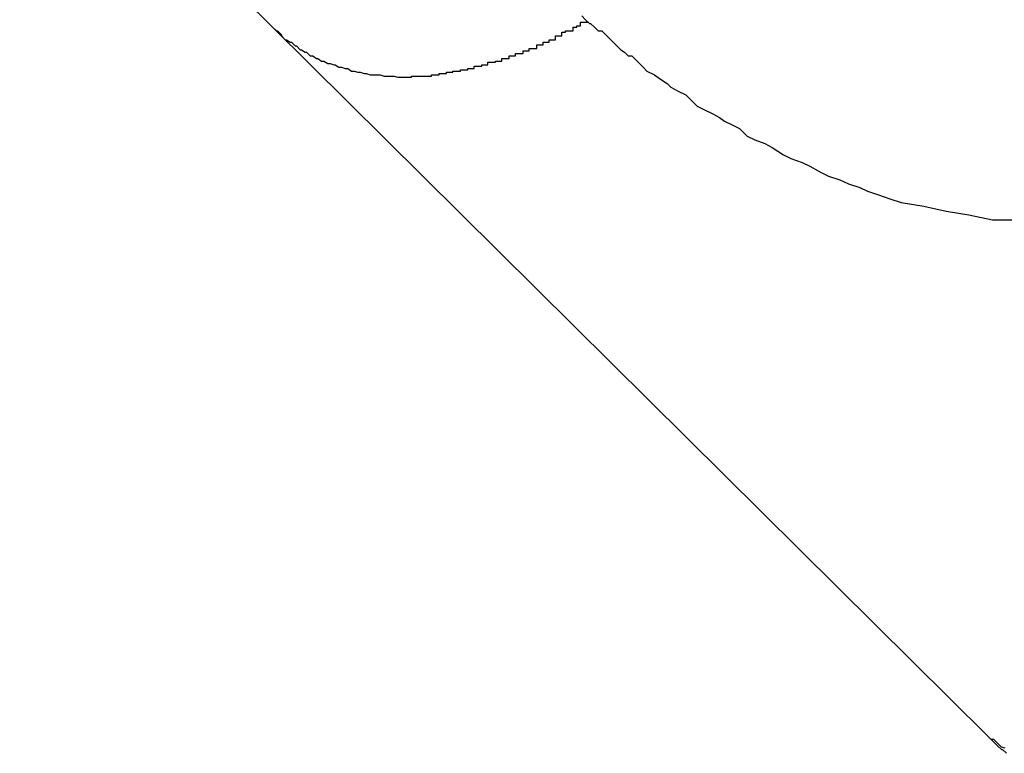
# Model space of a CAD drawing. Extents: x -37.2 to 37.2, y -75.6 to 15.8.
# Drawn here: x 0.6 to 0.7, y -3.4 to -3.3 of the extents above; entities that cross this region are included whole.
import ezdxf

# ---------------------------------------------------------------- set-up
doc = ezdxf.new("R2010")
doc.units = 0
doc.layers.get('0').update_dxf_attribs({"linetype": 'CONTINUOUS'})

msp = doc.modelspace()

# ---------------------------------------------------------------- linework, layer by layer
at = {"color": 0}
for points in [[(0.6007, -3.302), (0.6007, -3.302), (0.6007, -3.305), (0.601, -3.3081), (0.6014, -3.3111), (0.6021, -3.3144), (0.6028, -3.3174), (0.6038, -3.3204), (0.6049, -3.3233), (0.6062, -3.3263), (0.6074, -3.329), (0.6089, -3.3318), (0.6106, -3.3345), (0.6125, -3.3373), (0.6143, -3.3397), (0.6164, -3.3423), (0.6185, -3.3447), (0.6209, -3.3471)], [(0.6209, -3.3471), (0.6212, -3.3474), (0.6212, -3.3474), (0.6212, -3.3474), (0.6212, -3.3474), (0.6212, -3.3474), (0.6212, -3.3474), (0.6212, -3.3474), (0.6212, -3.3474), (0.6212, -3.3474), (0.6213, -3.3474), (0.6213, -3.3474), (0.6213, -3.3474), (0.6213, -3.3474), (0.6213, -3.3474), (0.6213, -3.3474), (0.6213, -3.3474), (0.6213, -3.3474), (0.6216, -3.3477), (0.6216, -3.3477), (0.6216, -3.3477), (0.6216, -3.3477), (0.6216, -3.3477), (0.6216, -3.3477), (0.6216, -3.3477), (0.6216, -3.3477), (0.6216, -3.3477), (0.6216, -3.3478), (0.6216, -3.3478), (0.6216, -3.3478), (0.6216, -3.3478), (0.6216, -3.3478), (0.6216, -3.3478), (0.6216, -3.3478), (0.6216, -3.3478), (0.6219, -3.3481), (0.6219, -3.3481), (0.6219, -3.3481), (0.6219, -3.3481), (0.6219, -3.3481), (0.6219, -3.3481), (0.6219, -3.3481), (0.6219, -3.3481), (0.6219, -3.3481), (0.622, -3.3481), (0.622, -3.3481), (0.622, -3.3481), (0.622, -3.3481), (0.622, -3.3481), (0.622, -3.3481), (0.622, -3.3481), (0.622, -3.3481), (0.6223, -3.3483), (0.6223, -3.3483), (0.6223, -3.3483), (0.6223, -3.3483), (0.6223, -3.3483), (0.6223, -3.3483), (0.6223, -3.3483), (0.6223, -3.3483), (0.6223, -3.3483), (0.6224, -3.3483), (0.6224, -3.3483), (0.6224, -3.3483), (0.6224, -3.3483), (0.6224, -3.3483), (0.6224, -3.3483), (0.6224, -3.3483), (0.6224, -3.3483), (0.6227, -3.3486), (0.6227, -3.3486), (0.6227, -3.3486), (0.6227, -3.3486), (0.6227, -3.3486), (0.6227, -3.3486), (0.6227, -3.3486), (0.6227, -3.3486), (0.6227, -3.3486), (0.6228, -3.3486), (0.6228, -3.3486), (0.6228, -3.3486), (0.6228, -3.3486), (0.6228, -3.3486), (0.6228, -3.3486), (0.6228, -3.3486), (0.6228, -3.3486), (0.6231, -3.3489), (0.6231, -3.3489), (0.6231, -3.3489), (0.6231, -3.3489), (0.6231, -3.3489), (0.6231, -3.3489), (0.6231, -3.3489), (0.6231, -3.3489), (0.6231, -3.3489), (0.6232, -3.3489), (0.6232, -3.3489), (0.6232, -3.3489), (0.6232, -3.3489), (0.6232, -3.3489), (0.6232, -3.3489), (0.6232, -3.3489), (0.6232, -3.3489), (0.6235, -3.3491), (0.6235, -3.3491), (0.6235, -3.3491), (0.6235, -3.3491), (0.6235, -3.3491), (0.6235, -3.3491), (0.6235, -3.3491), (0.6235, -3.3491), (0.6235, -3.3491), (0.6236, -3.3491), (0.6236, -3.3491), (0.6236, -3.3491), (0.6236, -3.3491), (0.6236, -3.3491), (0.6236, -3.3491), (0.6236, -3.3491), (0.6236, -3.3491), (0.6239, -3.3494), (0.6239, -3.3494), (0.6239, -3.3494), (0.6239, -3.3494), (0.6239, -3.3494), (0.6239, -3.3494), (0.6239, -3.3494), (0.6239, -3.3494), (0.6239, -3.3494), (0.6241, -3.3494), (0.6241, -3.3494), (0.6241, -3.3494), (0.6241, -3.3494), (0.6241, -3.3494), (0.6241, -3.3494), (0.6241, -3.3494), (0.6241, -3.3494), (0.6244, -3.3496), (0.6244, -3.3496), (0.6244, -3.3496), (0.6244, -3.3496), (0.6244, -3.3496), (0.6244, -3.3496), (0.6244, -3.3496), (0.6244, -3.3496), (0.6244, -3.3496), (0.6245, -3.3496), (0.6245, -3.3496), (0.6245, -3.3496), (0.6245, -3.3496), (0.6245, -3.3496), (0.6245, -3.3496), (0.6245, -3.3496), (0.6245, -3.3496), (0.6248, -3.3498), (0.6248, -3.3498), (0.6248, -3.3498), (0.6248, -3.3498), (0.6248, -3.3498), (0.6248, -3.3498), (0.6248, -3.3498), (0.6248, -3.3498), (0.6248, -3.3498), (0.625, -3.3498), (0.625, -3.3498), (0.625, -3.3498), (0.625, -3.3498), (0.625, -3.3498), (0.625, -3.3498), (0.625, -3.3498), (0.625, -3.3498), (0.6253, -3.35), (0.6253, -3.35), (0.6253, -3.35), (0.6253, -3.35), (0.6253, -3.35), (0.6253, -3.35), (0.6253, -3.35), (0.6253, -3.35), (0.6253, -3.35), (0.6255, -3.35), (0.6255, -3.35), (0.6255, -3.35), (0.6255, -3.35), (0.6255, -3.35), (0.6255, -3.35), (0.6255, -3.35), (0.6255, -3.35), (0.6258, -3.3501), (0.6258, -3.3501), (0.6258, -3.3501), (0.6258, -3.3501), (0.6258, -3.3501), (0.6258, -3.3501), (0.6258, -3.3501), (0.6258, -3.3501), (0.6258, -3.3501), (0.6259, -3.3501), (0.6259, -3.3501), (0.6259, -3.3501), (0.6259, -3.3501), (0.6259, -3.3501), (0.6259, -3.3501), (0.6259, -3.3501), (0.6259, -3.3501), (0.6262, -3.3503), (0.6262, -3.3503), (0.6262, -3.3503), (0.6262, -3.3503), (0.6262, -3.3503), (0.6262, -3.3503), (0.6262, -3.3503), (0.6262, -3.3503), (0.6262, -3.3503), (0.6264, -3.3503), (0.6264, -3.3503), (0.6264, -3.3503), (0.6264, -3.3503), (0.6264, -3.3503), (0.6264, -3.3503), (0.6264, -3.3503), (0.6264, -3.3503), (0.6267, -3.3504), (0.6267, -3.3504), (0.6267, -3.3504), (0.6267, -3.3504), (0.6267, -3.3504), (0.6267, -3.3504), (0.6267, -3.3504), (0.6267, -3.3504), (0.6267, -3.3504), (0.6269, -3.3504), (0.6269, -3.3504), (0.6269, -3.3504), (0.6269, -3.3504), (0.6269, -3.3504), (0.6269, -3.3504), (0.6269, -3.3504), (0.6269, -3.3504), (0.6272, -3.3506), (0.6272, -3.3506), (0.6272, -3.3506), (0.6272, -3.3506), (0.6272, -3.3506), (0.6272, -3.3506), (0.6272, -3.3506), (0.6272, -3.3506), (0.6272, -3.3506), (0.6274, -3.3506), (0.6274, -3.3506), (0.6274, -3.3506), (0.6274, -3.3506), (0.6274, -3.3506), (0.6274, -3.3506), (0.6274, -3.3506), (0.6274, -3.3506), (0.6277, -3.3507), (0.6277, -3.3507), (0.6277, -3.3507), (0.6277, -3.3507), (0.6277, -3.3507), (0.6277, -3.3507), (0.6277, -3.3507), (0.6277, -3.3507), (0.6277, -3.3507), (0.6279, -3.3507), (0.6279, -3.3507), (0.6279, -3.3507), (0.6279, -3.3507), (0.6279, -3.3507), (0.6279, -3.3507), (0.6279, -3.3507), (0.6279, -3.3507), (0.6282, -3.3508), (0.6282, -3.3508), (0.6282, -3.3508), (0.6282, -3.3508), (0.6282, -3.3508), (0.6282, -3.3508), (0.6282, -3.3508), (0.6282, -3.3508), (0.6282, -3.3508), (0.6284, -3.3508), (0.6284, -3.3508), (0.6284, -3.3508), (0.6284, -3.3508), (0.6284, -3.3508), (0.6284, -3.3508), (0.6284, -3.3508), (0.6284, -3.3508), (0.6287, -3.3509), (0.6287, -3.3509), (0.6287, -3.3509), (0.6287, -3.3509), (0.6287, -3.3509), (0.6287, -3.3509), (0.6287, -3.3509), (0.6287, -3.3509), (0.6287, -3.3509), (0.629, -3.3509), (0.629, -3.3509), (0.629, -3.3509), (0.629, -3.3509), (0.629, -3.3509), (0.629, -3.3509), (0.629, -3.3509), (0.629, -3.3509), (0.6293, -3.3509), (0.6293, -3.3509), (0.6293, -3.3509), (0.6293, -3.3509), (0.6293, -3.3509), (0.6293, -3.3509), (0.6293, -3.3509), (0.6293, -3.3509), (0.6293, -3.3509), (0.6295, -3.3509), (0.6295, -3.3509), (0.6295, -3.3509), (0.6295, -3.3509), (0.6295, -3.3509), (0.6295, -3.3509), (0.6295, -3.3509), (0.6295, -3.3509), (0.6298, -3.351), (0.6298, -3.351), (0.6298, -3.351), (0.6298, -3.351), (0.6298, -3.351), (0.6298, -3.351), (0.6298, -3.351), (0.6298, -3.351), (0.6298, -3.351), (0.63, -3.351), (0.63, -3.351), (0.63, -3.351), (0.63, -3.351), (0.63, -3.351), (0.63, -3.351), (0.63, -3.351), (0.63, -3.351), (0.6303, -3.351), (0.6303, -3.351), (0.6303, -3.351), (0.6303, -3.351), (0.6303, -3.351), (0.6303, -3.351), (0.6303, -3.351), (0.6303, -3.351), (0.6303, -3.351), (0.6306, -3.351), (0.6306, -3.351), (0.6306, -3.351), (0.6306, -3.351), (0.6306, -3.351), (0.6306, -3.351), (0.6306, -3.351), (0.6306, -3.351), (0.6309, -3.3511), (0.6309, -3.3511), (0.6309, -3.3511), (0.6309, -3.3511), (0.6309, -3.3511), (0.6309, -3.3511), (0.6309, -3.3511), (0.6309, -3.3511), (0.6309, -3.3511), (0.6311, -3.3511), (0.6311, -3.3511), (0.6311, -3.3511), (0.6311, -3.3511), (0.6311, -3.3511), (0.6311, -3.3511), (0.6311, -3.3511), (0.6311, -3.3511), (0.6314, -3.3511), (0.6314, -3.3511), (0.6314, -3.3511), (0.6314, -3.3511), (0.6314, -3.3511), (0.6314, -3.3511), (0.6314, -3.3511), (0.6314, -3.3511), (0.6314, -3.3511), (0.6317, -3.3511), (0.6317, -3.3511), (0.6317, -3.3511), (0.6317, -3.3511), (0.6317, -3.3511), (0.6317, -3.3511), (0.6317, -3.3511), (0.6317, -3.3511), (0.632, -3.3511), (0.632, -3.3511), (0.632, -3.351), (0.632, -3.351), (0.632, -3.351), (0.632, -3.351), (0.632, -3.351), (0.632, -3.351), (0.632, -3.351), (0.6322, -3.351), (0.6322, -3.351), (0.6322, -3.351), (0.6322, -3.351), (0.6322, -3.351), (0.6322, -3.351), (0.6322, -3.351), (0.6322, -3.351), (0.6325, -3.351), (0.6325, -3.351), (0.6325, -3.351), (0.6325, -3.351), (0.6325, -3.351), (0.6325, -3.351), (0.6325, -3.351), (0.6325, -3.351), (0.6325, -3.351), (0.6328, -3.351), (0.6328, -3.351), (0.6328, -3.351), (0.6328, -3.351), (0.6328, -3.351), (0.6328, -3.351), (0.6328, -3.351), (0.6328, -3.351), (0.6331, -3.351), (0.6331, -3.351), (0.6331, -3.351), (0.6331, -3.351), (0.6331, -3.351), (0.6331, -3.351), (0.6331, -3.351), (0.6331, -3.351), (0.6331, -3.351), (0.6333, -3.351), (0.6333, -3.351), (0.6333, -3.351), (0.6333, -3.351), (0.6333, -3.351), (0.6333, -3.351), (0.6333, -3.351), (0.6333, -3.351), (0.6336, -3.351), (0.6336, -3.351), (0.6336, -3.3509), (0.6336, -3.3509), (0.6336, -3.3509), (0.6336, -3.3509), (0.6336, -3.3509), (0.6336, -3.3509), (0.6336, -3.3509), (0.6339, -3.3509), (0.6339, -3.3509), (0.6339, -3.3509), (0.6339, -3.3509), (0.6339, -3.3509), (0.6339, -3.3509), (0.6339, -3.3509), (0.6339, -3.3509), (0.6342, -3.3509), (0.6342, -3.3509), (0.6342, -3.3508), (0.6342, -3.3508), (0.6342, -3.3508), (0.6342, -3.3508), (0.6342, -3.3508), (0.6342, -3.3508), (0.6342, -3.3508), (0.6345, -3.3508), (0.6345, -3.3508), (0.6345, -3.3508), (0.6345, -3.3508), (0.6345, -3.3508), (0.6345, -3.3508), (0.6345, -3.3508), (0.6345, -3.3508), (0.6348, -3.3508), (0.6348, -3.3508), (0.6348, -3.3507), (0.6348, -3.3507), (0.6348, -3.3507), (0.6348, -3.3507), (0.6348, -3.3507), (0.6348, -3.3507), (0.6348, -3.3507), (0.635, -3.3507), (0.635, -3.3507), (0.635, -3.3507), (0.635, -3.3507), (0.635, -3.3507), (0.635, -3.3507), (0.635, -3.3507), (0.635, -3.3507), (0.6353, -3.3507), (0.6353, -3.3507), (0.6353, -3.3506), (0.6353, -3.3506), (0.6353, -3.3506), (0.6353, -3.3506), (0.6353, -3.3506), (0.6353, -3.3506), (0.6353, -3.3506), (0.6356, -3.3506), (0.6356, -3.3506), (0.6356, -3.3506), (0.6356, -3.3506), (0.6356, -3.3506), (0.6356, -3.3506), (0.6356, -3.3506), (0.6356, -3.3506), (0.6359, -3.3506), (0.6359, -3.3506), (0.6359, -3.3505), (0.6359, -3.3505), (0.6359, -3.3505), (0.6359, -3.3505), (0.6359, -3.3505), (0.6359, -3.3505), (0.6359, -3.3505), (0.6362, -3.3505), (0.6362, -3.3505), (0.6362, -3.3505), (0.6362, -3.3505), (0.6362, -3.3505), (0.6362, -3.3505), (0.6362, -3.3505), (0.6362, -3.3505), (0.6365, -3.3505), (0.6365, -3.3505), (0.6365, -3.3504), (0.6365, -3.3504), (0.6365, -3.3504), (0.6365, -3.3504), (0.6365, -3.3504), (0.6365, -3.3504), (0.6365, -3.3504), (0.6367, -3.3504), (0.6367, -3.3504), (0.6367, -3.3504), (0.6367, -3.3504), (0.6367, -3.3504), (0.6367, -3.3504), (0.6367, -3.3504), (0.6367, -3.3504), (0.637, -3.3504), (0.637, -3.3504), (0.637, -3.3502), (0.637, -3.3502), (0.637, -3.3502), (0.637, -3.3502), (0.637, -3.3502), (0.637, -3.3502), (0.637, -3.3502), (0.6373, -3.3502), (0.6373, -3.3502), (0.6373, -3.3502), (0.6373, -3.3502), (0.6373, -3.3502), (0.6373, -3.3502), (0.6373, -3.3502), (0.6373, -3.3502), (0.6376, -3.3502), (0.6376, -3.3502), (0.6376, -3.3501), (0.6376, -3.3501), (0.6376, -3.3501), (0.6376, -3.3501), (0.6376, -3.3501), (0.6376, -3.3501), (0.6376, -3.3501), (0.6378, -3.3501), (0.6378, -3.3501), (0.6378, -3.3501), (0.6378, -3.3501), (0.6378, -3.3501), (0.6378, -3.3501), (0.6378, -3.3501), (0.6378, -3.3501), (0.6381, -3.3501), (0.6381, -3.3501), (0.6381, -3.3499), (0.6381, -3.3499), (0.6381, -3.3499), (0.6381, -3.3499), (0.6381, -3.3499), (0.6381, -3.3499), (0.6381, -3.3499), (0.6384, -3.3499), (0.6384, -3.3499), (0.6384, -3.3499), (0.6384, -3.3499), (0.6384, -3.3499), (0.6384, -3.3499), (0.6384, -3.3499), (0.6384, -3.3499), (0.6387, -3.3499), (0.6387, -3.3499), (0.6387, -3.3498), (0.6387, -3.3498), (0.6387, -3.3498), (0.6387, -3.3498), (0.6387, -3.3498), (0.6387, -3.3498), (0.6387, -3.3498), (0.6389, -3.3498), (0.6389, -3.3498), (0.6389, -3.3498), (0.6389, -3.3498), (0.6389, -3.3498), (0.6389, -3.3498), (0.6389, -3.3498), (0.6389, -3.3498), (0.6392, -3.3498), (0.6392, -3.3498), (0.6392, -3.3496), (0.6392, -3.3496), (0.6392, -3.3496), (0.6392, -3.3496), (0.6392, -3.3496), (0.6392, -3.3496), (0.6392, -3.3496), (0.6395, -3.3496), (0.6395, -3.3496), (0.6395, -3.3496), (0.6395, -3.3496), (0.6395, -3.3496), (0.6395, -3.3496), (0.6395, -3.3496), (0.6395, -3.3496), (0.6398, -3.3496), (0.6398, -3.3496), (0.6398, -3.3494), (0.6398, -3.3494), (0.6398, -3.3494), (0.6398, -3.3494), (0.6398, -3.3494), (0.6398, -3.3494), (0.6398, -3.3494), (0.64, -3.3494), (0.64, -3.3494), (0.64, -3.3494), (0.64, -3.3494), (0.64, -3.3494), (0.64, -3.3494), (0.64, -3.3494), (0.64, -3.3494), (0.6403, -3.3494), (0.6403, -3.3494), (0.6403, -3.3492), (0.6403, -3.3492), (0.6403, -3.3492), (0.6403, -3.3492), (0.6403, -3.3492), (0.6403, -3.3492), (0.6403, -3.3492), (0.6406, -3.3492), (0.6406, -3.3492), (0.6406, -3.3492), (0.6406, -3.3492), (0.6406, -3.3492), (0.6406, -3.3492), (0.6406, -3.3492), (0.6406, -3.3492), (0.6409, -3.3492), (0.6409, -3.3492), (0.6409, -3.349), (0.6409, -3.349), (0.6409, -3.349), (0.6409, -3.349), (0.6409, -3.349), (0.6409, -3.349), (0.6409, -3.349), (0.6411, -3.349), (0.6411, -3.349), (0.6411, -3.349), (0.6411, -3.349), (0.6411, -3.349), (0.6411, -3.349), (0.6411, -3.349), (0.6411, -3.349), (0.6414, -3.349), (0.6414, -3.349), (0.6414, -3.3488), (0.6414, -3.3488), (0.6414, -3.3488), (0.6414, -3.3488), (0.6414, -3.3488), (0.6414, -3.3488), (0.6414, -3.3488), (0.6417, -3.3488), (0.6417, -3.3488), (0.6417, -3.3488), (0.6417, -3.3488), (0.6417, -3.3488), (0.6417, -3.3488), (0.6417, -3.3488), (0.6417, -3.3488), (0.642, -3.3488), (0.642, -3.3488), (0.642, -3.3485), (0.642, -3.3485), (0.642, -3.3485), (0.642, -3.3485), (0.642, -3.3485), (0.642, -3.3485), (0.642, -3.3485), (0.6422, -3.3485), (0.6422, -3.3485), (0.6422, -3.3485), (0.6422, -3.3485), (0.6422, -3.3485), (0.6422, -3.3485), (0.6422, -3.3485), (0.6422, -3.3485), (0.6425, -3.3485), (0.6425, -3.3485), (0.6425, -3.3483), (0.6425, -3.3483), (0.6425, -3.3483), (0.6425, -3.3483), (0.6425, -3.3483), (0.6425, -3.3483), (0.6425, -3.3483), (0.6427, -3.3483), (0.6427, -3.3483), (0.6427, -3.3483), (0.6427, -3.3483), (0.6427, -3.3483), (0.6427, -3.3483), (0.6427, -3.3483), (0.6427, -3.3483), (0.643, -3.3483), (0.643, -3.3483), (0.643, -3.3481), (0.643, -3.3481), (0.643, -3.3481), (0.643, -3.3481), (0.643, -3.3481), (0.643, -3.3481), (0.643, -3.3481), (0.6432, -3.3481), (0.6432, -3.3481), (0.6432, -3.3481), (0.6432, -3.3481), (0.6432, -3.3481), (0.6432, -3.3481), (0.6432, -3.3481), (0.6432, -3.3481), (0.6435, -3.3481), (0.6435, -3.3481), (0.6435, -3.3478), (0.6435, -3.3478), (0.6435, -3.3478), (0.6435, -3.3478), (0.6435, -3.3478), (0.6435, -3.3478), (0.6435, -3.3478), (0.6437, -3.3478), (0.6437, -3.3478), (0.6437, -3.3478), (0.6437, -3.3478), (0.6437, -3.3478), (0.6437, -3.3478), (0.6437, -3.3478), (0.6437, -3.3478), (0.644, -3.3478), (0.644, -3.3478), (0.644, -3.3475), (0.644, -3.3475), (0.644, -3.3475), (0.644, -3.3475), (0.644, -3.3475), (0.644, -3.3475), (0.644, -3.3475), (0.6443, -3.3475), (0.6443, -3.3474), (0.6443, -3.3474), (0.6443, -3.3474), (0.6446, -3.3474), (0.6446, -3.3474), (0.6446, -3.3474), (0.6446, -3.3474), (0.6449, -3.3474), (0.6449, -3.3474), (0.6449, -3.3471), (0.6449, -3.3471), (0.6449, -3.3471), (0.6452, -3.3471), (0.6452, -3.347), (0.6452, -3.347), (0.6452, -3.347), (0.6455, -3.347), (0.6455, -3.3467), (0.6455, -3.3467), (0.6455, -3.3467), (0.6458, -3.3467), (0.6458, -3.3467), (0.6458, -3.3467), (0.6458, -3.3467), (0.6461, -3.3467)], [(0.6456, -3.3462), (0.6459, -3.3465), (0.6459, -3.3465), (0.6462, -3.3468), (0.6463, -3.3468), (0.6466, -3.3471), (0.6466, -3.3471), (0.6466, -3.3471), (0.6469, -3.3474), (0.6472, -3.3474), (0.6475, -3.3477), (0.6475, -3.3477), (0.6478, -3.348), (0.6481, -3.3483), (0.6484, -3.3486), (0.6484, -3.3486), (0.6487, -3.3489), (0.649, -3.3491), (0.6493, -3.3494), (0.6496, -3.3494), (0.6499, -3.3497), (0.6502, -3.35), (0.6505, -3.3503), (0.6505, -3.3503), (0.6508, -3.3506), (0.6514, -3.3509), (0.6518, -3.3512), (0.6524, -3.3516), (0.6527, -3.3519), (0.6533, -3.3522), (0.6539, -3.3525), (0.6545, -3.3531), (0.6548, -3.3534), (0.6554, -3.3537), (0.656, -3.354), (0.6566, -3.3543), (0.657, -3.3546), (0.6576, -3.3549), (0.6582, -3.3552), (0.6588, -3.3558), (0.6588, -3.3558), (0.6594, -3.3561), (0.6602, -3.3564), (0.6608, -3.3567), (0.6617, -3.3573), (0.6623, -3.3576), (0.6632, -3.3579), (0.6638, -3.3582), (0.6647, -3.3587), (0.6653, -3.359), (0.6662, -3.3593), (0.6669, -3.3596), (0.6678, -3.3599), (0.6684, -3.3602), (0.6693, -3.3605), (0.6702, -3.3608), (0.6711, -3.3611), (0.6711, -3.3611), (0.6729, -3.3614), (0.6747, -3.3618), (0.6765, -3.3621), (0.6784, -3.3625), (0.6802, -3.3625)], [(0.6209, -3.3471), (0.6209, -3.3471)], [(0.6209, -3.3471), (0.678, -3.4037)], [(0.6209, -3.3471), (0.678, -3.4037)], [(0.6209, -3.3471), (0.678, -3.4037)], [(0.6209, -3.3471), (0.678, -3.4037)], [(0.6209, -3.3471), (0.678, -3.4037)], [(0.6209, -3.3471), (0.678, -3.4037)], [(0.6209, -3.3471), (0.678, -3.4037)], [(0.6209, -3.3471), (0.678, -3.4037)], [(0.6209, -3.3471), (0.678, -3.4037)], [(0.6209, -3.3471), (0.678, -3.4037)], [(0.6209, -3.3471), (0.678, -3.4037)], [(0.6209, -3.3471), (0.678, -3.4037)], [(0.6209, -3.3471), (0.678, -3.4037)], [(0.6209, -3.3471), (0.678, -3.4037)], [(0.6209, -3.3471), (0.678, -3.4037)], [(0.6209, -3.3471), (0.678, -3.4037)], [(0.6209, -3.3471), (0.678, -3.4037)], [(0.6209, -3.3471), (0.678, -3.4037)], [(0.6209, -3.3471), (0.678, -3.4037)], [(0.6209, -3.3471), (0.678, -3.4037)], [(0.6209, -3.3471), (0.678, -3.4037)], [(0.678, -3.4037), (0.678, -3.4037)], [(0.6794, -3.4047), (0.6791, -3.4046), (0.6791, -3.4046), (0.6788, -3.4043), (0.6788, -3.4043), (0.6788, -3.4043), (0.6788, -3.4043), (0.6785, -3.404), (0.6785, -3.404), (0.6783, -3.404), (0.6783, -3.404), (0.678, -3.4037), (0.678, -3.4037), (0.678, -3.4037), (0.678, -3.4037)], [(0.678, -3.4037), (0.678, -3.4037), (0.678, -3.4037), (0.678, -3.4037), (0.678, -3.4037), (0.678, -3.4037), (0.678, -3.4037), (0.678, -3.4037), (0.678, -3.4037), (0.678, -3.4037), (0.678, -3.4037), (0.678, -3.4037), (0.678, -3.4037), (0.678, -3.4037), (0.678, -3.4037), (0.678, -3.4037), (0.678, -3.4037), (0.6783, -3.404), (0.6783, -3.404), (0.6783, -3.404), (0.6783, -3.404), (0.6783, -3.404), (0.6783, -3.404), (0.6783, -3.404), (0.6783, -3.404), (0.6783, -3.404), (0.6783, -3.404), (0.6783, -3.404), (0.6783, -3.404), (0.6783, -3.404), (0.6783, -3.404), (0.6783, -3.404), (0.6783, -3.404), (0.6783, -3.404), (0.6784, -3.4041), (0.6784, -3.4041), (0.6784, -3.4041), (0.6784, -3.4041), (0.6784, -3.4041), (0.6784, -3.4041), (0.6784, -3.4041), (0.6784, -3.4041), (0.6784, -3.4041), (0.6784, -3.4041), (0.6784, -3.4041), (0.6784, -3.4041), (0.6784, -3.4041), (0.6784, -3.4041), (0.6784, -3.4041), (0.6784, -3.4041), (0.6784, -3.4041), (0.6785, -3.4042), (0.6785, -3.4042), (0.6785, -3.4042), (0.6785, -3.4042), (0.6785, -3.4042), (0.6785, -3.4042), (0.6785, -3.4042), (0.6785, -3.4042), (0.6785, -3.4042), (0.6785, -3.4042), (0.6785, -3.4042), (0.6785, -3.4042), (0.6785, -3.4042), (0.6785, -3.4042), (0.6785, -3.4042), (0.6785, -3.4042), (0.6785, -3.4042), (0.6788, -3.4045), (0.6788, -3.4045), (0.6788, -3.4045), (0.6788, -3.4045), (0.6788, -3.4045), (0.6788, -3.4045), (0.6788, -3.4045), (0.6788, -3.4045), (0.6788, -3.4045), (0.6788, -3.4045), (0.6788, -3.4045), (0.6788, -3.4045), (0.6788, -3.4045), (0.6788, -3.4045), (0.6788, -3.4045), (0.6788, -3.4045), (0.6788, -3.4045), (0.6791, -3.4048), (0.6791, -3.4048), (0.6791, -3.4048), (0.6791, -3.4048), (0.6791, -3.4048), (0.6791, -3.4048), (0.6791, -3.4048), (0.6791, -3.4048), (0.6791, -3.4048), (0.6792, -3.4048), (0.6792, -3.4048), (0.6792, -3.4048), (0.6792, -3.4048), (0.6792, -3.4048), (0.6792, -3.4048), (0.6792, -3.4048), (0.6792, -3.4048), (0.6795, -3.4051)]]:
    msp.add_lwpolyline(points, dxfattribs=at)

doc.saveas('drawing.dxf')
